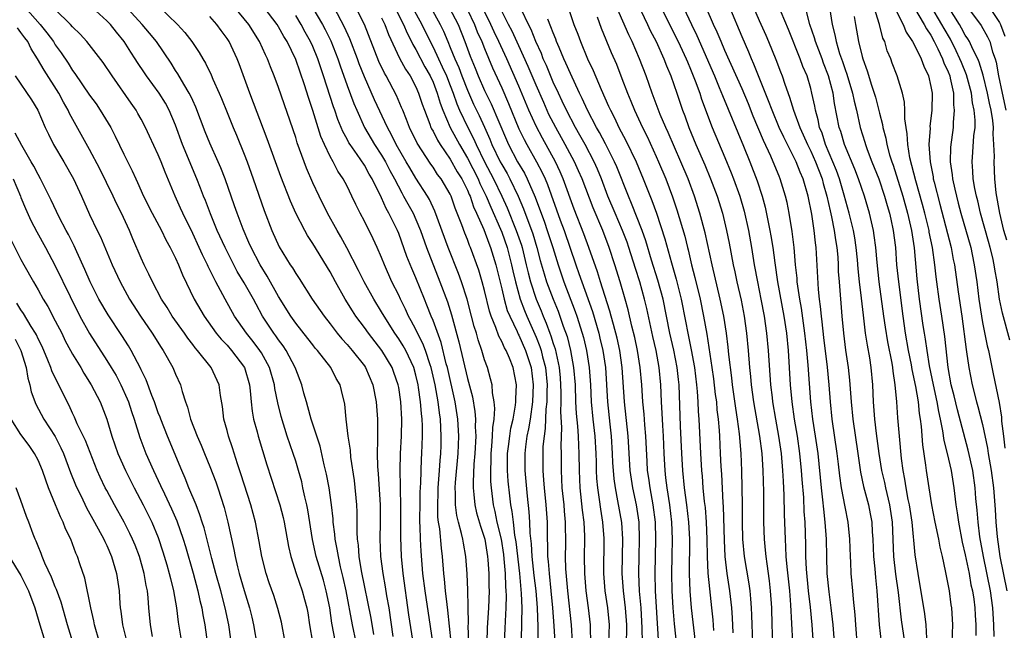
# Model space of a CAD drawing. Units: inches. Extents: x 2631000 to 2634000, y 1440000 to 1443000.
# Drawn here: x 2632329 to 2632444, y 1440122 to 1440194 of the extents above; entities that cross this region are included whole.
import ezdxf

# ---------------------------------------------------------------- set-up
doc = ezdxf.new("R2010")
doc.units = ezdxf.units.IN
doc.header["$MEASUREMENT"] = 0
doc.layers.add('LD26311440_2ft', color=15, linetype='Continuous')

msp = doc.modelspace()

# ---------------------------------------------------------------- linework, layer by layer
at = {"layer": 'LD26311440_2ft'}
for points, elevation in [([(2632370.09, 1440121.91), (2632369.78, 1440123.78), (2632368.68, 1440129.32), (2632368.41, 1440131), (2632368.31, 1440132.31), (2632368.21, 1440133), (2632368.17, 1440133.83), (2632368.16, 1440136.16), (2632368.12, 1440137), (2632367.84, 1440139.84), (2632367.42, 1440142.58), (2632367.37, 1440143.37), (2632367.12, 1440145), (2632366.9, 1440147), (2632366.73, 1440148.73), (2632366.34, 1440150.34), (2632366.17, 1440151), (2632365.73, 1440151.73), (2632365.08, 1440153), (2632363.53, 1440155), (2632363.28, 1440155.28), (2632363, 1440155.64), (2632362.41, 1440156.41), (2632361, 1440158.2), (2632360.42, 1440159), (2632359, 1440161.31), (2632357.68, 1440163.68), (2632356.85, 1440165), (2632355.8, 1440167), (2632355.56, 1440167.57), (2632354.87, 1440169.13), (2632354.18, 1440171), (2632353.88, 1440171.88), (2632352.77, 1440175), (2632352.28, 1440176.28), (2632351.98, 1440177), (2632351, 1440179.17), (2632350.47, 1440180.47), (2632349.37, 1440183.37), (2632349, 1440184.14), (2632348.74, 1440184.74), (2632348.6, 1440185), (2632347.96, 1440186.04), (2632347.26, 1440187.26), (2632347, 1440187.65), (2632346.48, 1440188.48), (2632344.77, 1440191), (2632343.98, 1440191.98), (2632343.13, 1440193), (2632340.22, 1440196.22)], 11032), ([(2632400.38, 1440196.38), (2632401.99, 1440193), (2632402.3, 1440192.3), (2632402.98, 1440191), (2632403.88, 1440189), (2632404.18, 1440188.18), (2632404.7, 1440187), (2632405.41, 1440185), (2632406.08, 1440183), (2632406.34, 1440182.34), (2632406.81, 1440181), (2632407.63, 1440179), (2632408.65, 1440176.65), (2632409.34, 1440175), (2632410.09, 1440173), (2632410.71, 1440171), (2632411.2, 1440169), (2632411.5, 1440167.5), (2632411.96, 1440165), (2632412.16, 1440164.16), (2632412.39, 1440163), (2632412.88, 1440160.88), (2632413.25, 1440159), (2632413.53, 1440157), (2632413.73, 1440155), (2632413.88, 1440153), (2632413.98, 1440151.98), (2632414.06, 1440151), (2632414.34, 1440149), (2632415.04, 1440145), (2632415.29, 1440143), (2632415.43, 1440141), (2632415.49, 1440138.51), (2632415.5, 1440135), (2632415.58, 1440133), (2632415.71, 1440131.71), (2632415.77, 1440131), (2632415.87, 1440130.13), (2632416.16, 1440128.16), (2632416.29, 1440127), (2632416.43, 1440125), (2632416.47, 1440123), (2632416.55, 1440121)], 10988), ([(2632329.5, 1440195), (2632331.24, 1440193), (2632332.03, 1440192.03), (2632332.77, 1440191), (2632333, 1440190.63), (2632333.7, 1440189.7), (2632334.49, 1440188.49), (2632335, 1440187.65), (2632335.29, 1440187.29), (2632337, 1440184.76), (2632337.74, 1440183.74), (2632338.24, 1440183), (2632339.46, 1440181), (2632339.99, 1440179.99), (2632341, 1440177.88), (2632341.96, 1440175.96), (2632342.37, 1440175), (2632342.58, 1440174.58), (2632343.27, 1440173), (2632344.29, 1440171), (2632345.35, 1440169), (2632345.89, 1440167.89), (2632346.38, 1440167), (2632347, 1440165.75), (2632347.34, 1440165), (2632347.83, 1440163.83), (2632349.19, 1440161), (2632350.35, 1440159), (2632351.75, 1440157), (2632352.31, 1440156.31), (2632353, 1440155.62), (2632353.54, 1440155), (2632355.04, 1440153), (2632355.62, 1440151), (2632355.71, 1440150.29), (2632355.82, 1440149), (2632355.94, 1440147.94), (2632356.1, 1440147), (2632356.5, 1440145.5), (2632356.62, 1440145), (2632357.65, 1440141.65), (2632359.16, 1440137), (2632359.53, 1440135.53), (2632359.64, 1440135), (2632360.15, 1440132.15), (2632360.42, 1440131), (2632361.05, 1440129), (2632361.76, 1440127), (2632362.03, 1440125.97), (2632362.3, 1440125), (2632362.41, 1440124.41), (2632362.61, 1440123), (2632362.95, 1440121)], 11038), ([(2632365.63, 1440121), (2632365.2, 1440123.2), (2632364.96, 1440125), (2632364.57, 1440127), (2632364.23, 1440128.23), (2632363.4, 1440131), (2632362.96, 1440132.96), (2632362.41, 1440136.41), (2632362.29, 1440137), (2632362.07, 1440137.93), (2632361.85, 1440139), (2632361.7, 1440139.7), (2632361.33, 1440141), (2632361, 1440142.1), (2632360.71, 1440143), (2632360.02, 1440145), (2632359.3, 1440147.3), (2632358.91, 1440148.91), (2632358.58, 1440150.58), (2632358.53, 1440151), (2632357.96, 1440153), (2632357, 1440154.73), (2632356.84, 1440155), (2632356.04, 1440156.04), (2632355.26, 1440157), (2632353.88, 1440159), (2632352.78, 1440161), (2632351.7, 1440163), (2632351.45, 1440163.45), (2632351, 1440164.41), (2632350.8, 1440164.8), (2632350.71, 1440165), (2632350.14, 1440166.14), (2632349.76, 1440167), (2632349, 1440168.63), (2632347.85, 1440171), (2632347.59, 1440171.59), (2632346.95, 1440173), (2632345.78, 1440175.78), (2632345.32, 1440177), (2632345, 1440177.79), (2632343.99, 1440179.99), (2632343.51, 1440181), (2632343, 1440181.97), (2632342.63, 1440182.63), (2632342.41, 1440183), (2632341.82, 1440183.82), (2632339.62, 1440187), (2632338.58, 1440188.58), (2632336.68, 1440191), (2632335.88, 1440191.88), (2632335, 1440192.74), (2632334.78, 1440193), (2632333, 1440194.75)], 11036), ([(2632368.06, 1440121), (2632367.61, 1440123), (2632366.87, 1440127), (2632366.54, 1440128.54), (2632366.23, 1440129.77), (2632365.97, 1440131), (2632365.85, 1440131.85), (2632365.6, 1440133), (2632365.57, 1440133.57), (2632365.38, 1440135), (2632365.37, 1440135.37), (2632365.18, 1440137), (2632364.89, 1440139), (2632364.6, 1440140.6), (2632364.33, 1440141.67), (2632363.84, 1440143.84), (2632362.81, 1440147), (2632362.43, 1440148.43), (2632362.25, 1440149), (2632361.96, 1440150.04), (2632361.7, 1440151), (2632361, 1440152.81), (2632360.94, 1440153), (2632359.9, 1440155), (2632359.54, 1440155.54), (2632359, 1440156.24), (2632358.7, 1440156.69), (2632358.46, 1440157), (2632357.14, 1440159), (2632356.39, 1440160.39), (2632356.07, 1440161), (2632355, 1440162.89), (2632354.2, 1440164.2), (2632353.78, 1440165), (2632352.77, 1440167), (2632351.87, 1440169), (2632351.06, 1440170.94), (2632350.48, 1440172.48), (2632350.26, 1440173), (2632349.92, 1440173.92), (2632349.49, 1440175), (2632347.83, 1440179), (2632347, 1440181.27), (2632346.27, 1440183), (2632345.82, 1440183.82), (2632345.11, 1440185), (2632343.64, 1440187), (2632343.38, 1440187.38), (2632342.57, 1440188.57), (2632342.31, 1440189), (2632341.79, 1440189.79), (2632341.03, 1440191), (2632340.11, 1440192.11), (2632339.42, 1440193), (2632339, 1440193.44), (2632337.29, 1440195)], 11034), ([(2632345, 1440195.19), (2632347.24, 1440193), (2632348.08, 1440192.08), (2632348.91, 1440191), (2632349.75, 1440189.75), (2632350.18, 1440189), (2632350.5, 1440188.5), (2632351.15, 1440187.15), (2632351.36, 1440186.64), (2632352.1, 1440185), (2632352.37, 1440184.37), (2632353, 1440182.73), (2632353.7, 1440181), (2632354.1, 1440180.1), (2632355, 1440177.87), (2632355.33, 1440177), (2632356.06, 1440175), (2632357.33, 1440171.33), (2632358.21, 1440169), (2632359.08, 1440167.08), (2632360.37, 1440165), (2632360.63, 1440164.63), (2632361, 1440163.98), (2632361.4, 1440163.4), (2632362.94, 1440161), (2632364.31, 1440159), (2632365, 1440158.12), (2632365.47, 1440157.47), (2632365.84, 1440157), (2632366.37, 1440156.37), (2632367, 1440155.69), (2632367.59, 1440155), (2632369, 1440153.21), (2632369.14, 1440153), (2632370, 1440151), (2632370.39, 1440149), (2632370.53, 1440147), (2632370.52, 1440145.48), (2632370.55, 1440144.55), (2632370.51, 1440143), (2632370.54, 1440141.46), (2632370.62, 1440140.62), (2632370.83, 1440137), (2632370.83, 1440135), (2632370.8, 1440133), (2632370.88, 1440131), (2632371.14, 1440129), (2632371.43, 1440127.43), (2632371.59, 1440126.41), (2632371.84, 1440125), (2632372.33, 1440121.67)], 11030), ([(2632377.33, 1440118.67), (2632376.07, 1440127), (2632375.83, 1440129), (2632375.62, 1440131.62), (2632375.55, 1440133), (2632375.52, 1440134.48), (2632375.48, 1440135), (2632375.47, 1440135.47), (2632375.49, 1440137), (2632375.52, 1440138.48), (2632375.58, 1440139.58), (2632375.66, 1440142.34), (2632375.71, 1440143), (2632375.78, 1440145), (2632375.78, 1440146.22), (2632375.74, 1440147), (2632375.66, 1440147.66), (2632375.56, 1440149), (2632375.32, 1440150.68), (2632375.26, 1440151), (2632375, 1440152.12), (2632374.75, 1440153), (2632373.82, 1440155), (2632373.53, 1440155.53), (2632373, 1440156.36), (2632372.55, 1440157), (2632371.29, 1440159), (2632371, 1440159.52), (2632370.1, 1440161), (2632368.99, 1440163), (2632368.33, 1440164.33), (2632366.96, 1440166.96), (2632366.26, 1440168.26), (2632365.82, 1440169), (2632364.71, 1440171), (2632363.73, 1440173), (2632363, 1440174.56), (2632362.27, 1440176.27), (2632361.19, 1440179.19), (2632361, 1440179.81), (2632359, 1440185.64), (2632358.5, 1440187), (2632358.06, 1440188.06), (2632357.71, 1440189), (2632357.47, 1440189.47), (2632356.78, 1440191), (2632355.53, 1440193), (2632353.91, 1440195)], 11026), ([(2632379.12, 1440121), (2632378.73, 1440124.73), (2632378.63, 1440125.37), (2632378.44, 1440127), (2632378.33, 1440128.33), (2632378.25, 1440129), (2632378.11, 1440131), (2632377.97, 1440131.97), (2632377.78, 1440134.22), (2632377.65, 1440135), (2632377.58, 1440135.58), (2632377.55, 1440137), (2632377.61, 1440138.39), (2632377.61, 1440139), (2632377.76, 1440141), (2632377.83, 1440142.17), (2632377.91, 1440143), (2632377.94, 1440143.94), (2632377.96, 1440145), (2632377.87, 1440147), (2632377.75, 1440147.75), (2632377.6, 1440149), (2632377.24, 1440151), (2632376.78, 1440153), (2632376.66, 1440153.34), (2632376.12, 1440155), (2632375.82, 1440155.82), (2632375.21, 1440157), (2632375, 1440157.46), (2632374.47, 1440158.47), (2632374.16, 1440159), (2632373.8, 1440159.8), (2632373.2, 1440161), (2632373, 1440161.44), (2632372.22, 1440163), (2632371.33, 1440165), (2632371, 1440165.84), (2632370.5, 1440167), (2632370.03, 1440168.03), (2632369.55, 1440169), (2632369.35, 1440169.35), (2632369, 1440170.08), (2632368.51, 1440171), (2632368.01, 1440172.01), (2632367.56, 1440173), (2632367, 1440174.14), (2632366.55, 1440175), (2632365.91, 1440175.91), (2632365.35, 1440177), (2632365, 1440177.62), (2632364.35, 1440179), (2632363.94, 1440179.94), (2632363, 1440182.97), (2632362.48, 1440184.48), (2632362.02, 1440185.98), (2632361, 1440188.91), (2632359.99, 1440191), (2632359.61, 1440191.61), (2632359, 1440192.72), (2632358.83, 1440193), (2632357.31, 1440195)], 11024), ([(2632363, 1440194.91), (2632364.13, 1440193), (2632364.43, 1440192.43), (2632365.09, 1440191.09), (2632365.91, 1440189), (2632366.18, 1440188.18), (2632367, 1440185.87), (2632367.78, 1440183.78), (2632368.11, 1440183), (2632369.03, 1440181), (2632370.19, 1440179), (2632371, 1440177.76), (2632371.45, 1440177), (2632371.98, 1440175.98), (2632372.52, 1440175), (2632373.37, 1440173.37), (2632373.58, 1440173), (2632374.07, 1440172.08), (2632374.67, 1440171), (2632375, 1440170.27), (2632375.53, 1440169), (2632376.24, 1440167), (2632377.8, 1440163), (2632378.67, 1440160.67), (2632379.16, 1440159.16), (2632380.02, 1440156.02), (2632381, 1440151.73), (2632381.59, 1440149.59), (2632381.88, 1440147.88), (2632381.95, 1440147), (2632381.92, 1440146.08), (2632381.97, 1440145), (2632381.86, 1440143), (2632381.76, 1440141.76), (2632381.66, 1440139.66), (2632381.67, 1440139), (2632381.77, 1440138.23), (2632381.86, 1440137), (2632382.07, 1440136.07), (2632382.52, 1440134.52), (2632383.02, 1440133), (2632383.35, 1440131), (2632383.39, 1440130.61), (2632383.49, 1440129), (2632383.5, 1440127.5), (2632383.53, 1440127), (2632383.47, 1440125), (2632383.32, 1440122.68), (2632383.25, 1440121)], 11020), ([(2632385.31, 1440121), (2632385.4, 1440122.6), (2632385.43, 1440123.43), (2632385.54, 1440125), (2632385.56, 1440126.44), (2632385.54, 1440127), (2632385.49, 1440127.49), (2632385.44, 1440129), (2632385.29, 1440130.71), (2632385.23, 1440131.23), (2632384.96, 1440133), (2632384.49, 1440135), (2632384.24, 1440136.24), (2632384.04, 1440137), (2632383.8, 1440139), (2632383.74, 1440139.74), (2632383.73, 1440141), (2632383.77, 1440142.23), (2632383.77, 1440143), (2632383.86, 1440143.86), (2632383.93, 1440145), (2632383.96, 1440146.04), (2632384.13, 1440147), (2632384.22, 1440148.22), (2632384.14, 1440149), (2632383.94, 1440150.06), (2632383.88, 1440151), (2632383.71, 1440151.71), (2632383.33, 1440153), (2632383, 1440153.89), (2632382.67, 1440155), (2632382.24, 1440156.24), (2632382.05, 1440157), (2632381.8, 1440157.8), (2632381.5, 1440159), (2632380.98, 1440160.98), (2632380.32, 1440163), (2632379.97, 1440163.97), (2632378.77, 1440167), (2632377.22, 1440171.23), (2632376.58, 1440172.58), (2632376.34, 1440173), (2632375, 1440175.08), (2632374.29, 1440176.29), (2632373.89, 1440177), (2632372.72, 1440179), (2632372.15, 1440180.15), (2632371.69, 1440181), (2632370.2, 1440184.2), (2632369, 1440186.9), (2632368.41, 1440188.41), (2632368.19, 1440189), (2632367.31, 1440191.31), (2632366.69, 1440192.69), (2632365.48, 1440195)], 11018), ([(2632387.28, 1440121), (2632387.35, 1440122.65), (2632387.34, 1440123.34), (2632387.38, 1440125), (2632387.32, 1440126.68), (2632387.11, 1440129), (2632386.68, 1440132.68), (2632386.54, 1440133.46), (2632386.36, 1440135), (2632386.23, 1440136.23), (2632386.07, 1440137), (2632385.95, 1440138.05), (2632385.77, 1440139.77), (2632385.69, 1440141), (2632385.68, 1440143), (2632385.79, 1440143.79), (2632385.93, 1440145), (2632386.07, 1440145.93), (2632386.32, 1440147), (2632386.61, 1440148.61), (2632386.64, 1440149), (2632386.63, 1440149.37), (2632386.72, 1440151), (2632386.34, 1440153), (2632385.91, 1440154.09), (2632385.51, 1440155), (2632385.32, 1440155.32), (2632385, 1440156.06), (2632384.66, 1440156.66), (2632384.31, 1440157.69), (2632383.76, 1440159), (2632383.57, 1440159.57), (2632383, 1440162), (2632382.74, 1440163), (2632382.35, 1440164.35), (2632381.37, 1440167), (2632381.25, 1440167.25), (2632381, 1440167.95), (2632380.69, 1440168.69), (2632380.35, 1440169.65), (2632379.83, 1440171), (2632379.58, 1440171.58), (2632379.1, 1440173), (2632379, 1440173.21), (2632377.93, 1440175), (2632377.53, 1440175.53), (2632377, 1440176.36), (2632376.73, 1440176.73), (2632375.16, 1440179.16), (2632374.25, 1440181), (2632373.91, 1440181.92), (2632373.47, 1440183), (2632373.34, 1440183.34), (2632372.73, 1440184.73), (2632371.54, 1440187), (2632371.34, 1440187.34), (2632370.7, 1440188.7), (2632369, 1440193), (2632368.02, 1440195)], 11016), ([(2632372.54, 1440195), (2632373.58, 1440193), (2632373.99, 1440192), (2632374.5, 1440191), (2632374.65, 1440190.65), (2632375, 1440190.08), (2632376.06, 1440188.06), (2632376.68, 1440187), (2632377, 1440186.29), (2632377.5, 1440185), (2632377.83, 1440183.83), (2632378.14, 1440183), (2632379.01, 1440181), (2632380.08, 1440179), (2632381, 1440177.43), (2632382.25, 1440175), (2632382.47, 1440174.47), (2632383.2, 1440173), (2632383.72, 1440171.72), (2632384.86, 1440169.14), (2632385, 1440168.79), (2632385.64, 1440167), (2632386.16, 1440165), (2632386.3, 1440164.3), (2632386.59, 1440163), (2632387.16, 1440161), (2632387.66, 1440159.66), (2632387.93, 1440159), (2632389, 1440156.55), (2632389.45, 1440155.45), (2632389.59, 1440155), (2632389.76, 1440154.24), (2632390.1, 1440153), (2632390.28, 1440151), (2632390.25, 1440150.25), (2632390.24, 1440149), (2632390.15, 1440148.15), (2632390.08, 1440145.92), (2632389.94, 1440145), (2632389.81, 1440143.81), (2632389.78, 1440143), (2632389.78, 1440141), (2632389.88, 1440139.88), (2632389.94, 1440139), (2632390.15, 1440137), (2632390.28, 1440135), (2632390.3, 1440134.3), (2632390.3, 1440133), (2632390.35, 1440132.35), (2632390.35, 1440131), (2632390.42, 1440130.42), (2632390.52, 1440129), (2632390.74, 1440127), (2632390.93, 1440125), (2632391.08, 1440122.92), (2632391.18, 1440121)], 11012), ([(2632374.61, 1440195), (2632375.71, 1440193), (2632376.65, 1440191), (2632377, 1440190.34), (2632377.63, 1440189), (2632378.08, 1440188.08), (2632378.56, 1440187), (2632379, 1440185.89), (2632379.35, 1440185), (2632379.77, 1440183.77), (2632380.1, 1440183), (2632381.05, 1440181), (2632381.71, 1440179.71), (2632382.02, 1440179), (2632383, 1440177), (2632384.06, 1440175), (2632385.02, 1440173), (2632385.64, 1440171.64), (2632386.7, 1440169), (2632387.29, 1440167.29), (2632387.38, 1440167), (2632387.87, 1440165), (2632388.07, 1440164.07), (2632388.35, 1440163), (2632389.02, 1440161), (2632389.61, 1440159.61), (2632389.85, 1440159), (2632390.19, 1440158.19), (2632390.6, 1440157), (2632390.72, 1440156.72), (2632391, 1440155.8), (2632391.21, 1440155.21), (2632391.7, 1440153), (2632391.81, 1440151.81), (2632391.87, 1440151), (2632391.89, 1440150.11), (2632391.89, 1440149), (2632391.86, 1440147.86), (2632391.96, 1440146.04), (2632391.88, 1440143.88), (2632391.91, 1440143), (2632391.91, 1440141), (2632391.98, 1440139.98), (2632392.01, 1440139), (2632392.23, 1440137), (2632392.27, 1440136.27), (2632392.39, 1440135), (2632392.42, 1440132.42), (2632392.4, 1440131), (2632392.45, 1440129.55), (2632392.67, 1440127), (2632393.11, 1440123), (2632393.22, 1440121)], 11010), ([(2632376.76, 1440195), (2632377.85, 1440193), (2632378.22, 1440192.22), (2632378.71, 1440191), (2632379, 1440190.32), (2632379.53, 1440189), (2632379.99, 1440187.99), (2632380.35, 1440187), (2632381, 1440185.36), (2632381.73, 1440183.73), (2632382.38, 1440182.38), (2632383, 1440181.02), (2632383.62, 1440179.62), (2632383.87, 1440179), (2632384.83, 1440177), (2632385, 1440176.67), (2632385.62, 1440175.62), (2632385.95, 1440175), (2632386.9, 1440173), (2632387.53, 1440171.53), (2632388.61, 1440168.61), (2632389.11, 1440167), (2632389.5, 1440165.5), (2632389.93, 1440163.93), (2632390.23, 1440163), (2632390.99, 1440161), (2632391.57, 1440159.57), (2632391.78, 1440159), (2632392.17, 1440157.83), (2632392.61, 1440156.61), (2632393.01, 1440155), (2632393.38, 1440153), (2632393.54, 1440151), (2632393.61, 1440149), (2632393.67, 1440147.67), (2632393.83, 1440146.17), (2632393.91, 1440145), (2632393.94, 1440143.94), (2632394, 1440143), (2632394.02, 1440141), (2632394.09, 1440139), (2632394.37, 1440136.37), (2632394.55, 1440135), (2632394.63, 1440133.37), (2632394.64, 1440133), (2632394.62, 1440131), (2632394.64, 1440129), (2632394.8, 1440127), (2632395.07, 1440125), (2632395.31, 1440123), (2632395.3, 1440122.7), (2632395.33, 1440121)], 11008), ([(2632378.9, 1440195), (2632379.91, 1440193), (2632380.71, 1440191), (2632381.32, 1440189.32), (2632381.91, 1440187.91), (2632382.26, 1440187), (2632383, 1440185.31), (2632383.77, 1440183.77), (2632385.55, 1440179.55), (2632385.8, 1440179), (2632386.86, 1440177), (2632387.65, 1440175.65), (2632387.97, 1440175), (2632388.89, 1440172.89), (2632389.97, 1440169.97), (2632390.3, 1440169), (2632390.95, 1440167), (2632391.56, 1440165), (2632392.24, 1440163), (2632393.56, 1440159.56), (2632393.76, 1440159), (2632394.39, 1440157), (2632394.52, 1440156.52), (2632394.89, 1440155), (2632395.2, 1440153), (2632395.33, 1440151), (2632395.42, 1440149), (2632395.61, 1440147), (2632395.84, 1440145), (2632395.97, 1440143), (2632396.01, 1440141.99), (2632396.02, 1440141), (2632396.06, 1440140.06), (2632396.15, 1440139), (2632396.36, 1440137.64), (2632396.5, 1440136.5), (2632396.75, 1440135), (2632396.9, 1440133.1), (2632396.87, 1440129), (2632397.03, 1440127), (2632397.32, 1440125), (2632397.51, 1440123), (2632397.45, 1440121)], 11006), ([(2632381, 1440194.72), (2632381.82, 1440193), (2632382.15, 1440192.15), (2632382.68, 1440191), (2632383, 1440190.19), (2632383.94, 1440187.94), (2632385, 1440185.6), (2632385.8, 1440183.8), (2632387, 1440180.84), (2632387.6, 1440179.6), (2632387.92, 1440179), (2632389.05, 1440177), (2632389.73, 1440175.73), (2632390.06, 1440175), (2632390.34, 1440174.34), (2632391.81, 1440170.19), (2632392.26, 1440169), (2632393.63, 1440165), (2632393.99, 1440163.99), (2632394.32, 1440163), (2632395.56, 1440159.56), (2632396.32, 1440157), (2632396.45, 1440156.45), (2632396.79, 1440155), (2632397.08, 1440153), (2632397.32, 1440149), (2632397.59, 1440146.41), (2632397.75, 1440145), (2632397.88, 1440143), (2632397.92, 1440141.92), (2632397.97, 1440141), (2632398.05, 1440140.05), (2632398.2, 1440139), (2632398.51, 1440137.49), (2632398.95, 1440134.95), (2632399.06, 1440133), (2632399.01, 1440129), (2632399.15, 1440127), (2632399.38, 1440125), (2632399.52, 1440123), (2632399.52, 1440122.48), (2632399.49, 1440121)], 11004), ([(2632401.4, 1440121), (2632401.38, 1440122.62), (2632401.23, 1440125), (2632401.07, 1440126.93), (2632400.97, 1440129), (2632401.01, 1440131), (2632401.06, 1440133), (2632401, 1440135), (2632400.69, 1440137), (2632400.26, 1440139), (2632399.96, 1440141), (2632399.72, 1440145), (2632399.32, 1440149), (2632399.04, 1440153), (2632398.75, 1440155), (2632398.44, 1440156.44), (2632398.04, 1440158.04), (2632397.75, 1440159), (2632397.6, 1440159.6), (2632397, 1440161.41), (2632396.5, 1440163), (2632396.15, 1440164.15), (2632395.16, 1440167), (2632394.58, 1440168.58), (2632393.46, 1440171.46), (2632392.18, 1440175), (2632391.82, 1440175.82), (2632391.25, 1440177), (2632389.74, 1440179.74), (2632389, 1440181.14), (2632388.16, 1440183), (2632387, 1440185.81), (2632385.6, 1440189), (2632384.68, 1440191), (2632384.13, 1440192.13), (2632383.73, 1440193), (2632382.75, 1440195)], 11002), ([(2632403.4, 1440119.4), (2632402.91, 1440127), (2632402.86, 1440129), (2632402.97, 1440133), (2632402.91, 1440135), (2632402.66, 1440137), (2632402.28, 1440139), (2632402.13, 1440140.13), (2632402, 1440141), (2632401.93, 1440142.07), (2632401.78, 1440145), (2632401.66, 1440146.34), (2632401.58, 1440147.58), (2632401.44, 1440149), (2632401.31, 1440151), (2632401.15, 1440153), (2632400.83, 1440155), (2632400.51, 1440156.5), (2632400.18, 1440157.82), (2632399.74, 1440159.74), (2632399.38, 1440161), (2632398.79, 1440163), (2632398.17, 1440165), (2632397.53, 1440167), (2632396.77, 1440169), (2632395.64, 1440171.64), (2632394.37, 1440175), (2632393.96, 1440175.96), (2632393.48, 1440177), (2632392.41, 1440179), (2632391.3, 1440181), (2632390.51, 1440182.51), (2632389.89, 1440183.89), (2632389, 1440185.91), (2632388.1, 1440188.1), (2632387, 1440190.51), (2632386.21, 1440192.21), (2632385.79, 1440193), (2632385, 1440194.55)], 11000), ([(2632405.51, 1440119.51), (2632405.13, 1440123.13), (2632404.96, 1440125), (2632404.84, 1440127), (2632404.81, 1440129), (2632404.87, 1440131), (2632404.9, 1440133), (2632404.81, 1440135), (2632404.58, 1440137), (2632404.27, 1440139), (2632404.14, 1440140.14), (2632404.03, 1440141), (2632403.92, 1440143), (2632403.84, 1440145), (2632403.76, 1440146.24), (2632403.7, 1440147.7), (2632403.61, 1440149), (2632403.53, 1440151), (2632403.35, 1440153), (2632402.98, 1440155), (2632402.61, 1440156.61), (2632401.91, 1440159.91), (2632401.65, 1440161), (2632401.08, 1440163), (2632400.57, 1440164.57), (2632399.81, 1440167), (2632399.61, 1440167.61), (2632399.09, 1440169), (2632398.22, 1440171), (2632397.38, 1440173), (2632396.61, 1440175), (2632396.15, 1440176.15), (2632395.77, 1440177), (2632394.72, 1440179), (2632394.11, 1440180.11), (2632393.6, 1440181), (2632392.55, 1440183), (2632392.06, 1440184.06), (2632391.6, 1440185), (2632391, 1440186.29), (2632390.21, 1440188.21), (2632389.85, 1440189), (2632389.62, 1440189.62), (2632388.99, 1440191), (2632388.42, 1440192.42), (2632388.11, 1440193), (2632387.3, 1440194.7)], 10998), ([(2632392.76, 1440195), (2632393.42, 1440193), (2632393.86, 1440191.86), (2632394.18, 1440191), (2632395.01, 1440189), (2632395.65, 1440187.65), (2632396.57, 1440185.43), (2632397.46, 1440183.46), (2632397.66, 1440183), (2632398.13, 1440182.13), (2632398.66, 1440181), (2632399.48, 1440179.48), (2632400.65, 1440177), (2632401.5, 1440175), (2632402.5, 1440172.5), (2632403.02, 1440171.02), (2632404.02, 1440168.02), (2632404.78, 1440165.22), (2632405.33, 1440163.33), (2632405.91, 1440161), (2632406.42, 1440158.42), (2632406.68, 1440157), (2632407.07, 1440155.07), (2632407.45, 1440153), (2632407.71, 1440151), (2632407.79, 1440150.21), (2632407.86, 1440149), (2632407.89, 1440147.89), (2632407.96, 1440147), (2632408.15, 1440143), (2632408.27, 1440141), (2632408.34, 1440140.34), (2632408.44, 1440139), (2632408.6, 1440137.4), (2632408.69, 1440136.69), (2632408.82, 1440135), (2632408.89, 1440133), (2632408.93, 1440131), (2632409.03, 1440129.03), (2632409.2, 1440127.2), (2632409.45, 1440125), (2632409.59, 1440123.59), (2632409.67, 1440122.34)], 10994), ([(2632414.24, 1440121), (2632414.16, 1440123), (2632414.14, 1440124.14), (2632414.11, 1440125), (2632414.03, 1440126.03), (2632413.93, 1440127), (2632413.81, 1440127.81), (2632413.3, 1440131), (2632413.11, 1440133), (2632413.05, 1440135), (2632413.05, 1440137), (2632413.01, 1440139), (2632412.96, 1440140.96), (2632412.88, 1440143), (2632412.71, 1440145.29), (2632412.48, 1440147), (2632412.27, 1440148.27), (2632411.88, 1440151), (2632411.8, 1440151.8), (2632411.48, 1440154.52), (2632411.4, 1440155.4), (2632411.2, 1440157), (2632410.87, 1440159), (2632410.45, 1440161), (2632409.5, 1440165), (2632408.71, 1440168.71), (2632408.1, 1440171), (2632407.46, 1440173), (2632406.71, 1440175), (2632405.88, 1440177), (2632404.4, 1440180.4), (2632404.12, 1440181), (2632403.48, 1440182.52), (2632402.54, 1440185), (2632401.82, 1440187), (2632401.06, 1440189), (2632400.2, 1440191), (2632399.8, 1440191.8), (2632398.42, 1440195)], 10990), ([(2632403.59, 1440195), (2632404.7, 1440192.7), (2632405.55, 1440191), (2632406.49, 1440189), (2632406.63, 1440188.63), (2632407, 1440187.81), (2632407.55, 1440186.45), (2632408.07, 1440185), (2632408.29, 1440184.29), (2632409.53, 1440181), (2632411, 1440177.5), (2632411.72, 1440175.72), (2632412.01, 1440175), (2632412.73, 1440173), (2632413.24, 1440171.24), (2632413.75, 1440169), (2632414.12, 1440167), (2632414.43, 1440165), (2632414.8, 1440163), (2632415.2, 1440161), (2632415.57, 1440159), (2632415.86, 1440157), (2632416.05, 1440155), (2632416.32, 1440151), (2632416.49, 1440149.51), (2632416.56, 1440149), (2632416.89, 1440147), (2632417.25, 1440145), (2632417.56, 1440143), (2632417.73, 1440141), (2632417.78, 1440139.78), (2632417.88, 1440138.12), (2632417.92, 1440135.92), (2632418.01, 1440133), (2632418.08, 1440132.08), (2632418.12, 1440131), (2632418.21, 1440129.79), (2632418.51, 1440127), (2632418.66, 1440125.34), (2632418.89, 1440121)], 10986), ([(2632406.17, 1440195), (2632407.1, 1440193), (2632407.72, 1440191.72), (2632409.79, 1440187), (2632410.35, 1440185.65), (2632410.71, 1440184.71), (2632413.17, 1440178.83), (2632413.9, 1440177), (2632414.77, 1440174.77), (2632415.35, 1440173), (2632415.7, 1440171.7), (2632416.25, 1440169), (2632416.37, 1440168.37), (2632416.57, 1440167), (2632416.8, 1440165.2), (2632417.13, 1440163), (2632417.86, 1440159), (2632418.17, 1440157), (2632418.37, 1440155), (2632418.62, 1440151), (2632418.79, 1440149), (2632419.06, 1440147), (2632419.41, 1440145), (2632419.71, 1440143), (2632419.9, 1440141), (2632419.97, 1440139.97), (2632420.14, 1440137.86), (2632420.21, 1440136.21), (2632420.31, 1440135), (2632420.39, 1440132.39), (2632420.41, 1440131), (2632420.48, 1440129.52), (2632420.71, 1440127), (2632420.94, 1440125.06), (2632421.14, 1440123), (2632421.41, 1440119)], 10984), ([(2632423.77, 1440121), (2632423.61, 1440123), (2632423.39, 1440125), (2632423.14, 1440126.86), (2632422.92, 1440129), (2632422.86, 1440131), (2632422.83, 1440133), (2632422.7, 1440135), (2632422.51, 1440136.51), (2632422.42, 1440137.58), (2632422.24, 1440139), (2632421.86, 1440143), (2632421.57, 1440145), (2632421.25, 1440147), (2632421.03, 1440149), (2632420.72, 1440153.28), (2632420.55, 1440155), (2632420.33, 1440157), (2632419.93, 1440159.93), (2632419.74, 1440161), (2632419.5, 1440162.5), (2632419.44, 1440163), (2632419.42, 1440163.42), (2632419.23, 1440165), (2632419.06, 1440167), (2632418.85, 1440168.85), (2632418.5, 1440171), (2632418.25, 1440172.25), (2632418.07, 1440173), (2632417.46, 1440175), (2632417.32, 1440175.32), (2632416.63, 1440177), (2632416.34, 1440177.66), (2632415.48, 1440179.48), (2632414.31, 1440182.31), (2632413.74, 1440183.74), (2632413, 1440185.5), (2632411, 1440189.98), (2632410.56, 1440191), (2632410.11, 1440192.11), (2632409.69, 1440193), (2632408.81, 1440195)], 10982), ([(2632426.46, 1440120.46), (2632426.25, 1440123), (2632426.18, 1440124.18), (2632425.98, 1440126.02), (2632425.91, 1440127), (2632425.72, 1440129), (2632425.66, 1440130.34), (2632425.62, 1440131), (2632425.56, 1440133), (2632425.36, 1440135), (2632425, 1440136.78), (2632424.59, 1440139), (2632424.38, 1440140.38), (2632424.24, 1440141.76), (2632424.09, 1440143), (2632423.51, 1440147), (2632423.3, 1440149), (2632423.16, 1440151), (2632422.94, 1440153.06), (2632422.52, 1440156.52), (2632422.33, 1440158.33), (2632422.24, 1440159), (2632422.14, 1440160.14), (2632422.01, 1440161), (2632421.89, 1440162.11), (2632421.63, 1440167), (2632421.55, 1440167.55), (2632421.41, 1440169), (2632421.12, 1440170.88), (2632420.71, 1440173), (2632420.13, 1440175), (2632419.77, 1440175.77), (2632419.3, 1440177), (2632419, 1440177.61), (2632417.85, 1440179.85), (2632417.32, 1440181), (2632416.5, 1440183), (2632416.1, 1440184.1), (2632414.39, 1440188.39), (2632414.11, 1440189), (2632413.79, 1440189.79), (2632413, 1440191.57), (2632411.56, 1440195)], 10980), ([(2632414.34, 1440195), (2632415, 1440193.45), (2632415.76, 1440191.76), (2632416.08, 1440191), (2632416.92, 1440188.92), (2632417.48, 1440187.48), (2632417.66, 1440187), (2632417.97, 1440186.03), (2632418.54, 1440184.54), (2632419, 1440183), (2632419.73, 1440181), (2632420.13, 1440180.13), (2632420.61, 1440179), (2632421, 1440178.23), (2632421.55, 1440177), (2632422.32, 1440175), (2632422.46, 1440174.46), (2632422.89, 1440173), (2632423.26, 1440171.26), (2632423.42, 1440170.58), (2632423.73, 1440169), (2632423.88, 1440167.88), (2632424.04, 1440167), (2632424.14, 1440165.86), (2632424.19, 1440165), (2632424.21, 1440164.21), (2632424.3, 1440163), (2632424.61, 1440159), (2632424.8, 1440157), (2632425.05, 1440155.05), (2632425.36, 1440153), (2632425.53, 1440151.53), (2632425.71, 1440149), (2632425.9, 1440147), (2632426.47, 1440143), (2632426.8, 1440140.8), (2632427.15, 1440139.15), (2632427.72, 1440137), (2632427.94, 1440135.94), (2632428.11, 1440135), (2632428.17, 1440133.84), (2632428.23, 1440133), (2632428.31, 1440131), (2632428.45, 1440129.55), (2632428.53, 1440128.53), (2632428.71, 1440127), (2632428.98, 1440123), (2632429.21, 1440121)], 10978), ([(2632431.98, 1440121), (2632431.59, 1440123.59), (2632431.21, 1440126.79), (2632430.92, 1440128.92), (2632430.7, 1440131), (2632430.52, 1440135), (2632430.22, 1440137), (2632429.74, 1440139), (2632429.62, 1440139.62), (2632429.3, 1440141), (2632428.99, 1440143), (2632428.68, 1440145.32), (2632428.48, 1440147), (2632428.32, 1440149), (2632428.22, 1440151), (2632428.04, 1440153), (2632427.87, 1440154.13), (2632427.6, 1440155.6), (2632427.4, 1440157), (2632427.13, 1440159.13), (2632426.91, 1440161.09), (2632426.68, 1440163), (2632426.52, 1440164.52), (2632426.44, 1440165.56), (2632426.3, 1440167), (2632426.12, 1440168.12), (2632425.97, 1440169), (2632425.49, 1440171), (2632424.91, 1440173.09), (2632424.35, 1440175), (2632423.99, 1440175.99), (2632423.59, 1440177), (2632422.74, 1440179), (2632422.32, 1440180.32), (2632422.03, 1440181), (2632421.87, 1440181.87), (2632421.54, 1440183), (2632421.46, 1440183.46), (2632421.14, 1440185), (2632421, 1440185.53), (2632420.57, 1440187), (2632420.1, 1440188.1), (2632419.77, 1440189), (2632418.41, 1440192.41), (2632417.57, 1440194.43)], 10976), ([(2632434.53, 1440121.47), (2632434.44, 1440123), (2632434.3, 1440124.3), (2632433.5, 1440129), (2632433.18, 1440131.18), (2632432.8, 1440135), (2632432.51, 1440137), (2632432.37, 1440137.63), (2632432.12, 1440139), (2632431.98, 1440139.98), (2632431.77, 1440141), (2632431.59, 1440142.41), (2632431.33, 1440145), (2632431.15, 1440147.15), (2632431.03, 1440149), (2632430.85, 1440151), (2632430.6, 1440152.6), (2632430.57, 1440153), (2632430.49, 1440153.51), (2632430, 1440156), (2632429.71, 1440157.71), (2632429.52, 1440159), (2632428.98, 1440163), (2632428.73, 1440165.27), (2632428.58, 1440167), (2632428.41, 1440168.41), (2632428.31, 1440169), (2632427.86, 1440171), (2632427.26, 1440173), (2632426.56, 1440175), (2632426.12, 1440176.12), (2632424.93, 1440179), (2632424.51, 1440180.51), (2632424.33, 1440181), (2632423.78, 1440183.78), (2632423.6, 1440185), (2632423.08, 1440187), (2632422.5, 1440188.5), (2632422.32, 1440189), (2632421.54, 1440191), (2632421.43, 1440191.43), (2632420.91, 1440193), (2632420.41, 1440195)], 10974), ([(2632423.17, 1440195), (2632423.48, 1440193), (2632423.81, 1440191.81), (2632423.96, 1440191), (2632424.37, 1440189.63), (2632424.7, 1440188.7), (2632425, 1440187.77), (2632425.21, 1440187.21), (2632425.86, 1440185), (2632426.05, 1440184.05), (2632426.32, 1440183), (2632426.77, 1440181), (2632427.3, 1440179.3), (2632427.38, 1440179), (2632427.59, 1440178.41), (2632428.13, 1440177), (2632428.93, 1440175), (2632429.61, 1440173), (2632429.91, 1440171.91), (2632430.18, 1440171), (2632430.32, 1440170.32), (2632430.62, 1440169), (2632430.86, 1440167), (2632431.01, 1440165), (2632431.21, 1440163), (2632431.72, 1440159), (2632432.02, 1440157), (2632432.37, 1440155), (2632432.69, 1440153.31), (2632432.77, 1440152.77), (2632433.19, 1440150.81), (2632433.5, 1440149), (2632433.64, 1440147.64), (2632433.75, 1440147), (2632433.85, 1440146.15), (2632434.01, 1440144.01), (2632434.38, 1440141.62), (2632434.45, 1440141), (2632434.75, 1440139), (2632435.07, 1440137), (2632435.46, 1440135), (2632435.89, 1440133), (2632436.06, 1440132.06), (2632436.31, 1440131), (2632436.67, 1440129.33), (2632437.11, 1440127), (2632437.34, 1440125.34), (2632437.4, 1440125), (2632437.5, 1440123), (2632437.42, 1440121)], 10972), ([(2632442.36, 1440121.64), (2632442.33, 1440123), (2632442.22, 1440125), (2632441.95, 1440127), (2632441.12, 1440131), (2632440.71, 1440133.29), (2632440.49, 1440135), (2632440.39, 1440136.39), (2632440.25, 1440137.75), (2632440.17, 1440139), (2632439.88, 1440141), (2632439.36, 1440143.36), (2632438.08, 1440148.08), (2632437.71, 1440149.71), (2632437.38, 1440151), (2632437.01, 1440153), (2632436.61, 1440156.61), (2632436.27, 1440159), (2632435.96, 1440161), (2632435.68, 1440163), (2632435.6, 1440163.6), (2632435.45, 1440165), (2632435.18, 1440167), (2632434.81, 1440168.81), (2632434.78, 1440169), (2632434.29, 1440171), (2632434.02, 1440172.02), (2632433.23, 1440174.77), (2632432.54, 1440177.46), (2632432.3, 1440179), (2632432.25, 1440180.25), (2632432.12, 1440181), (2632431.98, 1440182.02), (2632431.98, 1440183), (2632431.93, 1440183.93), (2632431.69, 1440185), (2632431.08, 1440187), (2632430.5, 1440188.5), (2632430.32, 1440189), (2632429.92, 1440189.92), (2632429.62, 1440191), (2632429.42, 1440191.42), (2632429.01, 1440193), (2632428.38, 1440195)], 10968), ([(2632431, 1440194.51), (2632431.76, 1440193), (2632432.11, 1440192.11), (2632432.86, 1440191), (2632433, 1440190.73), (2632433.85, 1440189), (2632434.16, 1440188.16), (2632434.73, 1440187), (2632435, 1440185.77), (2632435.13, 1440185), (2632435.1, 1440183), (2632434.89, 1440181.11), (2632434.9, 1440180.9), (2632434.77, 1440179), (2632434.9, 1440177), (2632435.25, 1440175.25), (2632435.28, 1440175), (2632435.37, 1440174.63), (2632436.06, 1440172.06), (2632437.36, 1440167), (2632437.61, 1440165.61), (2632437.74, 1440165), (2632438.18, 1440161.82), (2632438.59, 1440159), (2632439.11, 1440155.11), (2632439.16, 1440154.84), (2632439.42, 1440153), (2632439.81, 1440151), (2632440.32, 1440149), (2632440.48, 1440148.48), (2632441, 1440146.39), (2632441.6, 1440143.6), (2632441.68, 1440143), (2632442.04, 1440141), (2632442.3, 1440139), (2632442.48, 1440136.48), (2632442.57, 1440135), (2632442.71, 1440133.29), (2632443.03, 1440131), (2632443.85, 1440127)], 10966), ([(2632433.09, 1440194.91), (2632434.23, 1440193), (2632434.48, 1440192.48), (2632435, 1440191.75), (2632435.4, 1440191), (2632435.82, 1440190.18), (2632436.37, 1440189), (2632436.52, 1440188.52), (2632437, 1440187.49), (2632437.19, 1440187), (2632437.26, 1440186.74), (2632437.62, 1440185), (2632437.64, 1440183.64), (2632437.73, 1440183), (2632437.59, 1440181.59), (2632437.58, 1440181), (2632437.29, 1440178.71), (2632437.23, 1440177), (2632437.46, 1440175.46), (2632437.5, 1440175), (2632437.8, 1440173.8), (2632437.97, 1440173), (2632438.19, 1440172.19), (2632438.49, 1440171), (2632439.64, 1440167), (2632439.82, 1440166.18), (2632440.06, 1440165), (2632440.34, 1440163), (2632440.59, 1440161), (2632440.88, 1440159), (2632441, 1440158.28), (2632441.56, 1440155.56), (2632441.7, 1440155), (2632442.27, 1440152.28), (2632442.94, 1440148.94), (2632443.22, 1440147.22), (2632443.24, 1440146.76), (2632443.44, 1440145), (2632443.63, 1440143.63)], 10964), ([(2632444.2, 1440156.2), (2632443.34, 1440159.34), (2632443, 1440160.99), (2632442.72, 1440163), (2632442.46, 1440164.46), (2632442.39, 1440165), (2632442.22, 1440165.78), (2632441.91, 1440167), (2632441.7, 1440167.7), (2632440.78, 1440171), (2632440.46, 1440172.46), (2632440.31, 1440173), (2632440.12, 1440173.88), (2632439.94, 1440175), (2632439.89, 1440175.89), (2632439.79, 1440177), (2632439.89, 1440178.11), (2632440.02, 1440180.02), (2632440.14, 1440181), (2632440.16, 1440181.84), (2632440.05, 1440183), (2632439.85, 1440183.85), (2632439.72, 1440185), (2632439.15, 1440187.15), (2632438.56, 1440188.56), (2632438.39, 1440189), (2632437.94, 1440189.94), (2632437.27, 1440191.27), (2632436.54, 1440192.54), (2632436.29, 1440193), (2632435, 1440195.16)], 10962), ([(2632443.84, 1440167.84), (2632443.51, 1440169), (2632443.02, 1440171), (2632442.62, 1440173.38), (2632442.46, 1440175), (2632442.36, 1440177), (2632442.4, 1440177.6), (2632442.35, 1440179), (2632442.24, 1440180.24), (2632442.28, 1440181), (2632442.21, 1440181.79), (2632442.01, 1440183), (2632441.81, 1440183.81), (2632441.59, 1440185), (2632441.09, 1440187.09), (2632440.62, 1440188.62), (2632440.46, 1440189), (2632439.88, 1440190.12), (2632439.49, 1440191), (2632439.31, 1440191.31), (2632439, 1440191.76), (2632438.57, 1440192.57), (2632438.32, 1440193), (2632437, 1440195.09)], 10960), ([(2632439.16, 1440195.16), (2632440.87, 1440192.87), (2632441.58, 1440191.58), (2632441.86, 1440191), (2632442.19, 1440189.81), (2632442.49, 1440189), (2632442.61, 1440188.61), (2632442.88, 1440187), (2632443.29, 1440185), (2632443.73, 1440183)], 10958), ([(2632441.82, 1440195), (2632443, 1440193.24), (2632443.12, 1440193), (2632443.62, 1440191.62)], 10956), ([(2632374.98, 1440119), (2632374.2, 1440124.2), (2632373.51, 1440129), (2632373.32, 1440131), (2632373.24, 1440133.24), (2632373.25, 1440137), (2632373.22, 1440138.78), (2632373.23, 1440139.23), (2632373.19, 1440141), (2632373.23, 1440143), (2632373.33, 1440145), (2632373.37, 1440147), (2632373.25, 1440149), (2632373, 1440150.67), (2632372.94, 1440151), (2632372.44, 1440152.44), (2632372.23, 1440153), (2632371.03, 1440155), (2632369.48, 1440157), (2632369, 1440157.69), (2632368.02, 1440159), (2632367.61, 1440159.61), (2632366.76, 1440161), (2632365.63, 1440163), (2632365, 1440164.17), (2632363, 1440167.47), (2632362.39, 1440168.39), (2632362.05, 1440169), (2632361.02, 1440171.02), (2632360.4, 1440172.4), (2632359.28, 1440175.28), (2632357.67, 1440179.67), (2632355.67, 1440185), (2632354.41, 1440188.41), (2632354.18, 1440189), (2632353.25, 1440191), (2632353, 1440191.38), (2632352.31, 1440192.31), (2632351.82, 1440193), (2632351, 1440193.93)], 11028), ([(2632381.18, 1440121), (2632381.11, 1440122.89), (2632381.13, 1440123.13), (2632381.11, 1440125.11), (2632381.05, 1440127.05), (2632380.97, 1440128.97), (2632380.84, 1440131), (2632380.54, 1440132.54), (2632380.47, 1440133), (2632380.33, 1440133.67), (2632379.95, 1440135), (2632379.77, 1440135.77), (2632379.63, 1440137), (2632379.63, 1440138.37), (2632379.59, 1440139), (2632379.62, 1440139.62), (2632379.92, 1440143), (2632380, 1440145), (2632379.89, 1440147), (2632379.58, 1440149), (2632378.67, 1440153), (2632378.54, 1440153.46), (2632377.94, 1440155.94), (2632377, 1440158.49), (2632376.79, 1440159), (2632376.29, 1440160.29), (2632375.99, 1440161), (2632375, 1440163.47), (2632374.54, 1440164.54), (2632373.96, 1440165.96), (2632373, 1440168.64), (2632372.85, 1440169), (2632371.87, 1440171), (2632371.54, 1440171.54), (2632371, 1440172.78), (2632369.91, 1440175), (2632369.57, 1440175.57), (2632369, 1440176.59), (2632368.16, 1440177.84), (2632367.34, 1440179), (2632367.21, 1440179.21), (2632367, 1440179.62), (2632366.51, 1440180.51), (2632365.92, 1440181.92), (2632365.57, 1440183), (2632365.41, 1440183.41), (2632364.26, 1440187), (2632363.93, 1440187.93), (2632363.59, 1440189), (2632363, 1440190.43), (2632362.74, 1440191), (2632362.11, 1440192.11), (2632361.64, 1440193), (2632361, 1440194.03)], 11022), ([(2632371, 1440193.78), (2632371.38, 1440193), (2632371.82, 1440191.82), (2632373.09, 1440189.09), (2632373.79, 1440187.79), (2632374.32, 1440187), (2632375, 1440185.73), (2632375.32, 1440185), (2632375.73, 1440183.73), (2632375.99, 1440183), (2632376.62, 1440181.38), (2632376.75, 1440181), (2632376.83, 1440180.83), (2632377, 1440180.55), (2632377.51, 1440179.51), (2632377.84, 1440179), (2632379, 1440177.31), (2632379.83, 1440175.83), (2632380.34, 1440175), (2632381, 1440173.69), (2632381.2, 1440173.2), (2632381.31, 1440173), (2632381.73, 1440171.73), (2632382.07, 1440171), (2632382.9, 1440169.1), (2632383.5, 1440167.5), (2632383.7, 1440167), (2632384.32, 1440165), (2632385, 1440162.2), (2632385.27, 1440161), (2632385.65, 1440159.66), (2632385.93, 1440159), (2632386.8, 1440157.2), (2632386.92, 1440156.92), (2632387, 1440156.79), (2632387.78, 1440155), (2632388.43, 1440153), (2632388.67, 1440151), (2632388.57, 1440149), (2632388.31, 1440147), (2632388.13, 1440145.87), (2632387.94, 1440145), (2632387.76, 1440143.76), (2632387.68, 1440143), (2632387.69, 1440141), (2632387.98, 1440138.02), (2632388.18, 1440136.18), (2632388.25, 1440135), (2632388.29, 1440133.71), (2632388.45, 1440132.45), (2632388.53, 1440131), (2632388.76, 1440128.76), (2632388.96, 1440127), (2632389.13, 1440125), (2632389.2, 1440122.8), (2632389.23, 1440119)], 11014), ([(2632407.56, 1440121), (2632407.13, 1440125), (2632406.96, 1440126.96), (2632406.88, 1440129), (2632406.9, 1440133), (2632406.79, 1440135), (2632406.57, 1440137), (2632406.3, 1440139), (2632406.09, 1440141), (2632405.98, 1440143), (2632405.84, 1440146.16), (2632405.68, 1440151), (2632405.6, 1440151.6), (2632405.46, 1440153), (2632405.05, 1440155.05), (2632404.6, 1440157), (2632403.8, 1440161), (2632403.2, 1440163.2), (2632402.47, 1440165.53), (2632401.79, 1440167.79), (2632401.36, 1440169), (2632400.14, 1440172.14), (2632399.76, 1440173), (2632398.4, 1440176.4), (2632398.15, 1440177), (2632397.09, 1440179.09), (2632396.4, 1440180.4), (2632396.04, 1440181), (2632394.98, 1440183), (2632394.38, 1440184.38), (2632394.06, 1440185), (2632393, 1440187.27), (2632392.49, 1440188.49), (2632392.24, 1440189), (2632391.68, 1440190.32), (2632391.4, 1440191), (2632391.3, 1440191.3), (2632391, 1440192.02), (2632390.74, 1440192.74), (2632390.36, 1440193.64)], 10996), ([(2632396.12, 1440193.88), (2632396.58, 1440192.58), (2632397.75, 1440189.75), (2632398.36, 1440188.36), (2632399, 1440186.72), (2632399.65, 1440185), (2632400.05, 1440184.05), (2632400.48, 1440183), (2632401.41, 1440181), (2632401.93, 1440179.93), (2632403, 1440177.6), (2632403.27, 1440177), (2632404.12, 1440175), (2632404.91, 1440172.91), (2632405.41, 1440171.41), (2632406.33, 1440168.33), (2632406.64, 1440167), (2632406.72, 1440166.72), (2632407.12, 1440165), (2632407.51, 1440163.51), (2632408.11, 1440161), (2632408.52, 1440159), (2632408.89, 1440156.89), (2632409.49, 1440153), (2632409.68, 1440151.68), (2632409.88, 1440149.88), (2632410.01, 1440149), (2632410.08, 1440148.08), (2632410.23, 1440147), (2632410.34, 1440145.66), (2632410.38, 1440145), (2632410.47, 1440143), (2632410.53, 1440141.47), (2632410.59, 1440140.59), (2632410.77, 1440137.23), (2632410.81, 1440136.81), (2632410.9, 1440132.9), (2632411, 1440131), (2632411.24, 1440129), (2632411.54, 1440127), (2632411.78, 1440125), (2632411.85, 1440123.85), (2632411.93, 1440122.07)], 10992), ([(2632426.05, 1440193.95), (2632426.2, 1440193), (2632426.34, 1440192.34), (2632426.58, 1440191), (2632427, 1440189.27), (2632427.07, 1440189), (2632427.58, 1440187.58), (2632428.07, 1440185.93), (2632428.39, 1440185), (2632428.53, 1440184.53), (2632429, 1440182.65), (2632429.35, 1440181.35), (2632429.39, 1440181), (2632429.75, 1440179.75), (2632429.87, 1440179), (2632430.18, 1440177.82), (2632430.44, 1440177), (2632430.59, 1440176.59), (2632431.73, 1440173), (2632432.29, 1440171), (2632432.75, 1440169), (2632433.05, 1440166.95), (2632433.37, 1440163.37), (2632433.65, 1440161), (2632434.07, 1440157.93), (2632434.21, 1440157), (2632434.33, 1440156.33), (2632434.51, 1440155), (2632434.79, 1440153.21), (2632435.26, 1440151), (2632435.71, 1440149), (2632435.88, 1440147.88), (2632436.08, 1440147), (2632436.36, 1440145.64), (2632436.5, 1440144.51), (2632436.9, 1440143), (2632437.37, 1440141), (2632437.69, 1440139), (2632437.92, 1440137), (2632438.07, 1440136.07), (2632438.2, 1440135), (2632438.66, 1440132.66), (2632439, 1440131.18), (2632439.44, 1440129), (2632439.67, 1440127.67), (2632439.83, 1440127), (2632439.99, 1440126.01), (2632440.12, 1440125), (2632440.16, 1440124.16), (2632440.23, 1440123), (2632440.23, 1440121.77)], 10970), ([(2632359.76, 1440121), (2632359.33, 1440123.33), (2632358.93, 1440124.93), (2632358.44, 1440126.44), (2632357.93, 1440127.93), (2632357.57, 1440129), (2632357.07, 1440131), (2632356.75, 1440132.75), (2632356.31, 1440135), (2632355.77, 1440137), (2632354.63, 1440140.63), (2632354.22, 1440141.78), (2632353.64, 1440143.64), (2632353.16, 1440145), (2632353, 1440145.66), (2632352.64, 1440147), (2632352.47, 1440148.47), (2632352.24, 1440149.75), (2632352.09, 1440151), (2632351.15, 1440153), (2632349.57, 1440155), (2632349.3, 1440155.3), (2632349, 1440155.7), (2632348.43, 1440156.43), (2632348.04, 1440157), (2632346.63, 1440159), (2632346.02, 1440160.02), (2632345.38, 1440161), (2632344.33, 1440163), (2632343.9, 1440163.9), (2632343.35, 1440165), (2632343, 1440165.76), (2632342.03, 1440168.03), (2632341.64, 1440169), (2632340.71, 1440171), (2632340.13, 1440172.13), (2632339.73, 1440173), (2632338.17, 1440176.17), (2632337, 1440178.43), (2632334.64, 1440182.64), (2632334.49, 1440183), (2632333.94, 1440183.94), (2632333.41, 1440185), (2632331.69, 1440187.69), (2632330.94, 1440189), (2632330.17, 1440190.17), (2632329.78, 1440191), (2632329.44, 1440191.44), (2632329, 1440192.08), (2632328.6, 1440192.6)], 11040), ([(2632328.31, 1440187), (2632330.21, 1440184.21), (2632330.98, 1440183), (2632331.83, 1440181), (2632332.2, 1440180.2), (2632332.79, 1440179), (2632333.99, 1440177), (2632335.11, 1440175), (2632336.04, 1440173), (2632337, 1440170.87), (2632337.89, 1440169), (2632338.26, 1440168.26), (2632339.62, 1440165), (2632340.55, 1440163), (2632341.63, 1440161), (2632342.91, 1440159), (2632344.3, 1440157), (2632345.34, 1440155.34), (2632345.58, 1440155), (2632346.69, 1440153), (2632347, 1440152.25), (2632347.57, 1440151), (2632347.77, 1440150.23), (2632348.17, 1440149), (2632348.4, 1440148.4), (2632348.74, 1440147), (2632349.52, 1440145), (2632349.98, 1440143.98), (2632350.36, 1440143), (2632351, 1440141.47), (2632351.69, 1440139.69), (2632351.93, 1440139), (2632352.68, 1440136.68), (2632353.1, 1440135), (2632353.81, 1440131.81), (2632353.95, 1440131), (2632354.23, 1440129.77), (2632354.43, 1440129), (2632355, 1440127.01), (2632355.63, 1440125), (2632355.9, 1440123.9), (2632356.1, 1440123), (2632356.53, 1440120.53)], 11042), ([(2632353.69, 1440119.69), (2632353.22, 1440123), (2632352.8, 1440125), (2632352.27, 1440127), (2632351.71, 1440129), (2632351.24, 1440130.76), (2632350.33, 1440134.33), (2632350.11, 1440135), (2632349.85, 1440135.85), (2632349.4, 1440137), (2632348.57, 1440139), (2632348.13, 1440140.13), (2632347.73, 1440141), (2632346.07, 1440145), (2632345.28, 1440147), (2632345.21, 1440147.21), (2632345, 1440147.75), (2632344.57, 1440149), (2632344.26, 1440149.74), (2632343.58, 1440151.58), (2632343, 1440152.73), (2632342.92, 1440152.92), (2632341.84, 1440155), (2632341.53, 1440155.53), (2632340.74, 1440156.74), (2632339.14, 1440159.14), (2632338.08, 1440161), (2632337.07, 1440163), (2632336.45, 1440164.45), (2632335.49, 1440166.51), (2632335.19, 1440167.19), (2632334.52, 1440168.52), (2632334.25, 1440169), (2632333.46, 1440170.54), (2632332.53, 1440172.53), (2632331.29, 1440175), (2632331, 1440175.5), (2632330.5, 1440176.5), (2632330.19, 1440177), (2632329.11, 1440178.89), (2632328.33, 1440180.33)], 11044), ([(2632328.08, 1440175), (2632328.94, 1440173), (2632329, 1440172.82), (2632329.54, 1440171.54), (2632330.15, 1440170.15), (2632330.83, 1440168.83), (2632331.85, 1440167), (2632333, 1440164.88), (2632334.72, 1440161.28), (2632335.87, 1440159), (2632336.98, 1440156.98), (2632339, 1440153.84), (2632339.52, 1440153), (2632340.07, 1440152.07), (2632340.63, 1440151), (2632341.38, 1440149.38), (2632341.53, 1440149), (2632341.89, 1440147.89), (2632342.19, 1440147), (2632342.84, 1440144.84), (2632343.54, 1440143), (2632344.43, 1440141), (2632345.27, 1440139.27), (2632345.72, 1440138.28), (2632346.55, 1440136.55), (2632347.15, 1440135.15), (2632347.9, 1440133), (2632348.15, 1440132.15), (2632349.05, 1440129.05), (2632349.6, 1440127), (2632349.84, 1440125.84), (2632350.06, 1440125), (2632350.18, 1440124.18), (2632350.41, 1440123), (2632350.96, 1440119)], 11046), ([(2632327.86, 1440167.86), (2632329, 1440165.59), (2632329.32, 1440165), (2632330.45, 1440163), (2632331, 1440162.08), (2632331.6, 1440161), (2632332.13, 1440160.13), (2632333, 1440158.47), (2632333.74, 1440157), (2632334.14, 1440156.14), (2632334.77, 1440155), (2632335, 1440154.58), (2632335.97, 1440153), (2632336.34, 1440152.34), (2632337.19, 1440151), (2632338.21, 1440149), (2632339, 1440147), (2632339.6, 1440145), (2632340.3, 1440143), (2632341.17, 1440141), (2632342.18, 1440139), (2632343.25, 1440137), (2632344.24, 1440135), (2632345, 1440133.19), (2632345.54, 1440131.54), (2632345.99, 1440130.01), (2632346.27, 1440129), (2632346.4, 1440128.4), (2632346.77, 1440127), (2632347.12, 1440125), (2632347.33, 1440123.33), (2632347.68, 1440121)], 11048), ([(2632344.33, 1440121.67), (2632344.1, 1440123), (2632343.9, 1440125), (2632343.82, 1440126.18), (2632343.72, 1440127), (2632343.59, 1440127.59), (2632343.36, 1440129), (2632342.8, 1440131), (2632342.3, 1440132.3), (2632342.01, 1440133), (2632341.68, 1440133.68), (2632341.01, 1440135), (2632339.9, 1440137), (2632339, 1440138.66), (2632338.82, 1440139), (2632338.23, 1440140.23), (2632337.89, 1440141), (2632336.5, 1440144.5), (2632335.55, 1440146.45), (2632335.22, 1440147.22), (2632335, 1440147.68), (2632334.6, 1440148.6), (2632334.38, 1440149), (2632333.42, 1440151), (2632333.26, 1440151.26), (2632332.61, 1440152.61), (2632332.48, 1440153), (2632332.14, 1440153.86), (2632331.45, 1440155.45), (2632331, 1440156.37), (2632330.81, 1440156.81), (2632330.71, 1440157), (2632330.19, 1440157.81), (2632329.31, 1440159.31), (2632329, 1440159.72), (2632328.5, 1440160.5)], 11050), ([(2632328.33, 1440156.33), (2632328.99, 1440155), (2632329.59, 1440153), (2632329.78, 1440151.78), (2632330.02, 1440151), (2632330.17, 1440150.17), (2632330.73, 1440148.73), (2632331.67, 1440147), (2632332.98, 1440144.98), (2632333.66, 1440143.66), (2632333.97, 1440143), (2632334.78, 1440140.78), (2632335.34, 1440139.34), (2632335.49, 1440139), (2632336, 1440138), (2632336.65, 1440136.65), (2632337.58, 1440135), (2632338.65, 1440133), (2632338.75, 1440132.75), (2632339, 1440132.26), (2632339.55, 1440131), (2632340.14, 1440129), (2632340.42, 1440127), (2632340.51, 1440125.49), (2632340.55, 1440125), (2632340.62, 1440124.62), (2632340.81, 1440123), (2632341.32, 1440121)], 11052), ([(2632338.16, 1440121), (2632337.57, 1440123), (2632337.49, 1440123.49), (2632337.12, 1440125), (2632336.45, 1440128.45), (2632335.86, 1440130.14), (2632335.58, 1440131), (2632335.39, 1440131.39), (2632334.79, 1440133), (2632334.2, 1440134.2), (2632333.93, 1440135), (2632333.6, 1440135.6), (2632333.04, 1440137), (2632332.2, 1440139), (2632331.88, 1440139.88), (2632331.5, 1440141), (2632331, 1440142.2), (2632330.59, 1440143), (2632329.94, 1440143.94), (2632329, 1440145.21), (2632327.84, 1440147)], 11054), ([(2632335.03, 1440121), (2632334.4, 1440123), (2632333.67, 1440125.67), (2632333.14, 1440127.14), (2632333, 1440127.45), (2632332.56, 1440128.56), (2632331.79, 1440130.21), (2632331.47, 1440131), (2632331.35, 1440131.35), (2632331, 1440132.19), (2632330.78, 1440132.78), (2632330.66, 1440133), (2632330.43, 1440133.57), (2632329.91, 1440135), (2632329.65, 1440135.65), (2632329, 1440137.52), (2632328.42, 1440139)], 11056), ([(2632327.61, 1440131), (2632329, 1440128.78), (2632329.89, 1440127), (2632330.63, 1440125), (2632331.18, 1440123), (2632331.81, 1440121)], 11058)]:
    msp.add_lwpolyline(points, dxfattribs=dict(at, elevation=elevation))

doc.saveas('drawing.dxf')
